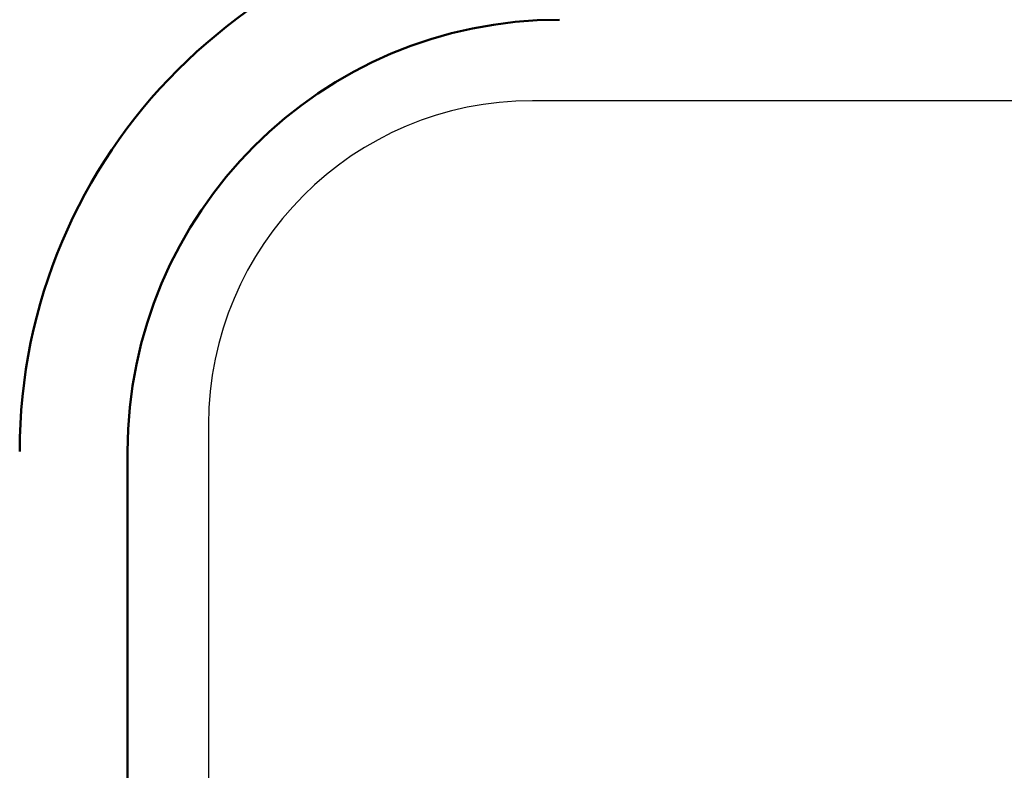
# Model space of a CAD drawing. Units: millimetres. Extents: x 69 to 994, y -180 to 962.
# Drawn here: x 417 to 426, y 634 to 641 of the extents above; entities that cross this region are included whole.
import ezdxf

# ---------------------------------------------------------------- set-up
doc = ezdxf.new("R2010")
doc.units = ezdxf.units.MM
doc.header["$LTSCALE"] = 0.818504
doc.layers.add('NoLayerName_001', color=7, linetype='Continuous')
doc.styles.get("Standard").update_dxf_attribs({"font": 'txt', "bigfont": 'extfont2'})
doc.dimstyles.get("Standard").update_dxf_attribs({"dimtxt": 2.5, "dimasz": 2.5, "dimexe": 1.25, "dimexo": 0.625, "dimtad": 1, "dimzin": 0, "dimdsep": 46, "dimtxsty": 'Standard', "dimcen": 2.5, "dimadec": 0, "dimazin": 0, "dimtfac": 0.75, "dimtmove": 0, "dimatfit": 3, "dimfxl": 1, "dimarcsym": 0})

# ---------------------------------------------------------------- blocks, each defined once
blk = doc.blocks.new('_OPEN30')
at = {"color": 0, "linetype": 'ByBlock', "lineweight": -2}
for p, q in [((-1, 0.267949), (0, 0)), ((0, 0), (-1, -0.267949)), ((0, 0), (-1, 0))]:
    blk.add_line(p, q, dxfattribs=at)
blk = doc.blocks.new('*D24')
at = {"layer": 'Defpoints', "color": 0}
for p in [(323.5725, 780.6891), (435.0373, 780.6891), (435.0264, 589.6891)]:
    blk.add_point(p, dxfattribs=at)
at = {"layer": 'NoLayerName_001', "color": 0, "linetype": 'Continuous', "lineweight": 25}
for p, q in [((435.0373, 780.6891), (322.3225, 780.6891)), ((323.5725, 594.9391), (323.5725, 775.4391)), ((435.0264, 589.6891), (322.3225, 589.6891))]:
    blk.add_line(p, q, dxfattribs=at)
at = {"layer": 'NoLayerName_001', "color": 0, "lineweight": 25, "xscale": 5.25, "yscale": 5.25, "zscale": 5.25}
for p, rotation in [((323.5725, 780.6891), 90), ((323.5725, 589.6891), 270)]:
    blk.add_blockref('_OPEN30', p, dxfattribs=dict(at, rotation=rotation))
at = {"layer": 'NoLayerName_001', "color": 0, "lineweight": 25, "insert": (314.8225, 685.1955), "char_height": 10.5, "attachment_point": 5, "rotation": 90}
blk.add_mtext('%%c191', dxfattribs=at)

msp = doc.modelspace()

# ---------------------------------------------------------------- linework, layer by layer
at = {"layer": 'NoLayerName_001', "color": 7, "linetype": 'Continuous', "lineweight": 25}
for p, q in [((448.2764, 640.4391), (421.7764, 640.4391)), ((418.7764, 637.4391), (418.7764, 616.9391))]:
    msp.add_line(p, q, dxfattribs=at)
at = {"layer": 'NoLayerName_001', "color": 7, "linetype": 'Continuous', "lineweight": 50}
msp.add_line((418.0264, 637.1891), (418.0264, 617.1891), dxfattribs=at)
at = {"layer": 'NoLayerName_001', "color": 8, "linetype": 'Continuous', "lineweight": 50}
msp.add_arc((435.0264, 685.1891), 79.4928, 278.829296, 261.170704, dxfattribs=at)
at = {"layer": 'NoLayerName_001', "color": 7, "linetype": 'Continuous', "lineweight": 50}
for radius in [5, 4]:
    msp.add_arc((422.0264, 637.1891), radius, 90, 180, dxfattribs=at)
at = {"layer": 'NoLayerName_001', "color": 7, "linetype": 'Continuous', "lineweight": 25}
msp.add_arc((421.7764, 637.4391), 3, 90, 180, dxfattribs=at)

# ---------------------------------------------------------------- dimensions: what is measured, and where the dimension line sits
dim = msp.add_linear_dim(base=(323.5725, 780.6891), p1=(435.0264, 589.6891), p2=(435.0373, 780.6891), angle=90, dimstyle='Standard', override={"dimtxt": 10.5, "dimasz": 5.25, "dimexo": 0, "dimgap": 3.5, "dimdec": 1, "dimzin": 8, "dimpost": '%%c<>', "dimblk": 'OPEN30', "dimclrd": 0, "dimclre": 0, "dimclrt": 0, "dimtp": 0, "dimtm": 0, "dimlwd": 25, "dimlwe": 25}, dxfattribs=at)
dim.commit()
dim.dimension.update_dxf_attribs({"geometry": '*D24', "text_midpoint": (323.5725, 685.1955), "dimtype": 160})

doc.saveas('drawing.dxf')
